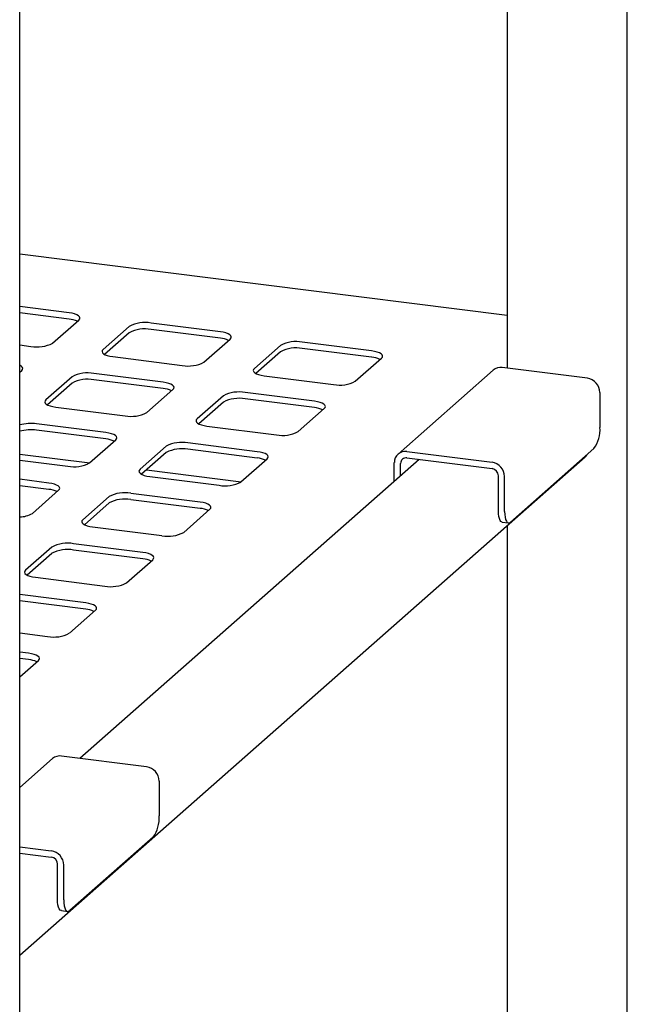
# Paper-space layout 'Layout1' of a CAD drawing. Extents: x 5 to 415, y 5 to 292.
# Drawn here: x 347 to 362, y 218 to 241 of the extents above; entities that cross this region are included whole.
import ezdxf

# ---------------------------------------------------------------- set-up
doc = ezdxf.new("R2010")
doc.units = 0
doc.layers.add('SLD-0', color=179, linetype='CONTINUOUS')

psp = doc.layouts.get("Layout1")

# ---------------------------------------------------------------- linework, layer by layer
at = {"layer": 'SLD-0', "color": 179, "linetype": 'CONTINUOUS'}
for p, q in [((361.847, 217.199), (361.847, 258.256)), ((358.993, 253.459), (358.993, 233.064)), ((347.422, 204.478), (347.422, 245.534)), ((358.993, 234.316), (347.422, 235.774)), ((348.593, 234.38), (347.422, 234.528)), ((348.593, 234.229), (347.422, 234.377)), ((348.664, 234.368), (348.593, 234.38)), ((348.204, 233.659), (348.826, 234.208)), ((348.726, 234.352), (348.664, 234.368)), ((348.777, 234.333), (348.726, 234.352)), ((348.817, 234.31), (348.777, 234.333)), ((348.842, 234.285), (348.817, 234.31)), ((348.826, 234.208), (348.847, 234.233)), ((348.852, 234.259), (348.842, 234.285)), ((348.847, 234.233), (348.852, 234.259)), ((350.024, 234.057), (349.401, 233.509)), ((350.024, 233.906), (349.438, 233.39)), ((352.185, 233.927), (350.539, 234.135)), ((352.185, 233.777), (350.539, 233.984)), ((352.256, 233.916), (352.185, 233.927)), ((352.318, 233.9), (352.256, 233.916)), ((351.796, 233.207), (352.418, 233.756)), ((352.369, 233.88), (352.318, 233.9)), ((352.409, 233.858), (352.369, 233.88)), ((352.434, 233.833), (352.409, 233.858)), ((352.418, 233.756), (352.439, 233.781)), ((352.444, 233.807), (352.434, 233.833)), ((352.439, 233.781), (352.444, 233.807)), ((355.777, 233.475), (354.131, 233.682)), ((347.422, 233.615), (347.688, 233.582)), ((349.381, 233.483), (349.376, 233.457)), ((349.376, 233.457), (349.386, 233.431)), ((349.401, 233.509), (349.381, 233.483)), ((353.615, 233.605), (352.993, 233.056)), ((353.615, 233.454), (353.03, 232.937)), ((355.777, 233.324), (354.131, 233.531)), ((355.848, 233.463), (355.777, 233.475)), ((355.91, 233.447), (355.848, 233.463)), ((355.961, 233.428), (355.91, 233.447)), ((349.386, 233.431), (349.411, 233.407)), ((349.411, 233.407), (349.45, 233.384)), ((349.45, 233.384), (349.502, 233.364)), ((349.502, 233.364), (349.564, 233.348)), ((349.564, 233.348), (349.634, 233.337)), ((349.634, 233.337), (351.28, 233.129)), ((355.388, 232.754), (356.01, 233.303)), ((356.001, 233.405), (355.961, 233.428)), ((356.026, 233.38), (356.001, 233.405)), ((356.01, 233.303), (356.031, 233.328)), ((356.036, 233.354), (356.026, 233.38)), ((356.031, 233.328), (356.036, 233.354)), ((347.459, 233.113), (347.422, 233.135)), ((347.422, 232.969), (347.469, 233.011)), ((347.432, 232.979), (347.422, 232.984)), ((347.484, 233.088), (347.459, 233.113)), ((347.469, 233.011), (347.489, 233.036)), ((347.494, 233.062), (347.484, 233.088)), ((347.489, 233.036), (347.494, 233.062)), ((352.973, 233.031), (352.968, 233.005)), ((352.968, 233.005), (352.978, 232.979)), ((352.993, 233.056), (352.973, 233.031)), ((352.978, 232.979), (353.003, 232.954)), ((358.666, 233.017), (356.403, 231.021)), ((360.898, 232.824), (358.877, 233.079)), ((348.666, 232.86), (348.044, 232.311)), ((350.828, 232.73), (349.181, 232.938)), ((350.828, 232.579), (349.181, 232.787)), ((353.003, 232.954), (353.042, 232.931)), ((353.042, 232.931), (353.094, 232.912)), ((353.094, 232.912), (353.156, 232.896)), ((353.156, 232.896), (353.226, 232.884)), ((353.226, 232.884), (354.872, 232.677)), ((348.666, 232.709), (348.08, 232.193)), ((350.438, 232.009), (351.061, 232.558)), ((350.898, 232.719), (350.828, 232.73)), ((350.96, 232.703), (350.898, 232.719)), ((351.012, 232.683), (350.96, 232.703)), ((351.051, 232.66), (351.012, 232.683)), ((351.076, 232.636), (351.051, 232.66)), ((351.061, 232.558), (351.081, 232.584)), ((351.086, 232.61), (351.076, 232.636)), ((351.081, 232.584), (351.086, 232.61)), ((348.023, 232.286), (348.018, 232.26)), ((348.044, 232.311), (348.023, 232.286)), ((352.258, 232.407), (351.636, 231.859)), ((354.42, 232.278), (352.773, 232.485)), ((354.42, 232.127), (352.773, 232.334)), ((354.49, 232.266), (354.42, 232.278)), ((354.552, 232.25), (354.49, 232.266)), ((361.197, 232.485), (361.197, 231.655)), ((348.018, 232.26), (348.028, 232.234)), ((348.028, 232.234), (348.053, 232.209)), ((348.053, 232.209), (348.092, 232.187)), ((348.092, 232.187), (348.144, 232.167)), ((348.144, 232.167), (348.206, 232.151)), ((348.206, 232.151), (348.276, 232.139)), ((348.276, 232.139), (349.923, 231.932)), ((352.258, 232.257), (351.672, 231.74)), ((354.03, 231.557), (354.653, 232.106)), ((354.604, 232.23), (354.552, 232.25)), ((354.643, 232.208), (354.604, 232.23)), ((354.668, 232.183), (354.643, 232.208)), ((354.653, 232.106), (354.673, 232.131)), ((354.678, 232.157), (354.668, 232.183)), ((354.673, 232.131), (354.678, 232.157)), ((351.615, 231.833), (351.61, 231.807)), ((351.61, 231.807), (351.62, 231.781)), ((351.636, 231.859), (351.615, 231.833)), ((349.47, 231.533), (347.824, 231.74)), ((349.47, 231.382), (347.824, 231.589)), ((351.62, 231.781), (351.645, 231.757)), ((351.645, 231.757), (351.684, 231.734)), ((351.684, 231.734), (351.736, 231.714)), ((351.736, 231.714), (351.798, 231.698)), ((351.798, 231.698), (351.868, 231.687)), ((351.868, 231.687), (353.515, 231.479)), ((349.081, 230.812), (349.703, 231.361)), ((349.54, 231.521), (349.47, 231.533)), ((349.603, 231.505), (349.54, 231.521)), ((349.654, 231.486), (349.603, 231.505)), ((349.693, 231.463), (349.654, 231.486)), ((349.718, 231.438), (349.693, 231.463)), ((349.703, 231.361), (349.723, 231.386)), ((349.729, 231.412), (349.718, 231.438)), ((349.723, 231.386), (349.729, 231.412)), ((350.9, 231.21), (350.278, 230.661)), ((353.062, 231.08), (351.416, 231.288)), ((353.062, 230.929), (351.416, 231.137)), ((361.056, 231.153), (359.076, 229.407)), ((347.422, 231.024), (349.084, 230.815)), ((347.422, 219.117), (360.844, 230.954)), ((347.422, 230.879), (348.565, 230.735)), ((356.902, 230.896), (348.849, 223.794)), ((350.9, 231.059), (350.314, 230.543)), ((352.673, 230.36), (353.295, 230.908)), ((353.132, 231.069), (353.062, 231.08)), ((353.195, 231.053), (353.132, 231.069)), ((353.246, 231.033), (353.195, 231.053)), ((353.285, 231.01), (353.246, 231.033)), ((353.31, 230.986), (353.285, 231.01)), ((353.295, 230.908), (353.315, 230.934)), ((353.321, 230.96), (353.31, 230.986)), ((353.315, 230.934), (353.321, 230.96)), ((356.615, 231.083), (358.635, 230.829)), ((356.615, 230.932), (358.635, 230.678)), ((360.881, 230.995), (360.844, 230.954)), ((360.887, 231.004), (360.881, 230.995)), ((350.258, 230.636), (350.252, 230.61)), ((350.278, 230.661), (350.258, 230.636)), ((350.431, 230.645), (352.676, 230.362)), ((356.315, 230.378), (356.315, 230.819)), ((356.465, 230.51), (356.465, 230.8)), ((348.112, 230.335), (347.422, 230.423)), ((350.252, 230.61), (350.262, 230.584)), ((350.262, 230.584), (350.288, 230.559)), ((350.288, 230.559), (350.327, 230.537)), ((350.327, 230.537), (350.378, 230.517)), ((350.378, 230.517), (350.44, 230.501)), ((350.44, 230.501), (350.511, 230.489)), ((350.511, 230.489), (352.157, 230.282)), ((358.785, 229.678), (358.785, 230.508)), ((358.934, 229.66), (358.934, 230.489)), ((348.112, 230.185), (347.422, 230.272)), ((347.723, 229.615), (348.345, 230.164)), ((348.183, 230.324), (348.112, 230.335)), ((348.245, 230.308), (348.183, 230.324)), ((348.297, 230.288), (348.245, 230.308)), ((348.336, 230.266), (348.297, 230.288)), ((348.361, 230.241), (348.336, 230.266)), ((348.345, 230.164), (348.366, 230.189)), ((348.371, 230.215), (348.361, 230.241)), ((348.366, 230.189), (348.371, 230.215)), ((349.543, 230.013), (348.92, 229.464)), ((351.704, 229.883), (350.058, 230.09)), ((351.704, 229.732), (350.058, 229.939)), ((349.543, 229.862), (348.957, 229.345)), ((351.315, 229.162), (351.937, 229.711)), ((351.775, 229.871), (351.704, 229.883)), ((351.837, 229.855), (351.775, 229.871)), ((351.889, 229.836), (351.837, 229.855)), ((351.928, 229.813), (351.889, 229.836)), ((351.953, 229.788), (351.928, 229.813)), ((351.937, 229.711), (351.958, 229.736)), ((351.963, 229.762), (351.953, 229.788)), ((351.958, 229.736), (351.963, 229.762)), ((348.92, 229.464), (348.9, 229.439)), ((358.788, 229.607), (358.785, 229.678)), ((358.796, 229.544), (358.788, 229.607)), ((358.809, 229.49), (358.796, 229.544)), ((358.826, 229.448), (358.809, 229.49)), ((358.934, 229.66), (358.937, 229.588)), ((358.937, 229.588), (358.945, 229.525)), ((358.945, 229.525), (358.958, 229.471)), ((358.958, 229.471), (358.976, 229.429)), ((348.9, 229.439), (348.895, 229.413)), ((348.895, 229.413), (348.905, 229.387)), ((348.905, 229.387), (348.93, 229.362)), ((348.93, 229.362), (348.969, 229.339)), ((348.969, 229.339), (349.021, 229.32)), ((349.021, 229.32), (349.083, 229.304)), ((349.083, 229.304), (349.153, 229.292)), ((349.153, 229.292), (350.799, 229.085)), ((358.848, 229.42), (358.826, 229.448)), ((358.872, 229.407), (358.848, 229.42)), ((358.876, 229.406), (358.872, 229.407)), ((358.876, 229.406), (359.026, 229.387)), ((358.976, 229.429), (358.997, 229.401)), ((358.993, 229.323), (358.993, 216.848)), ((358.997, 229.401), (359.022, 229.388)), ((359.022, 229.388), (359.048, 229.39)), ((359.048, 229.39), (359.076, 229.407)), ((348.185, 228.815), (347.563, 228.267)), ((350.347, 228.686), (348.701, 228.893)), ((348.185, 228.665), (347.599, 228.148)), ((350.347, 228.535), (348.701, 228.742)), ((350.417, 228.674), (350.347, 228.686)), ((350.479, 228.658), (350.417, 228.674)), ((350.531, 228.638), (350.479, 228.658)), ((350.57, 228.616), (350.531, 228.638)), ((350.595, 228.591), (350.57, 228.616)), ((350.58, 228.514), (350.6, 228.539)), ((350.605, 228.565), (350.595, 228.591)), ((350.6, 228.539), (350.605, 228.565)), ((349.957, 227.965), (350.58, 228.514)), ((347.542, 228.241), (347.537, 228.215)), ((347.537, 228.215), (347.547, 228.189)), ((347.563, 228.267), (347.542, 228.241)), ((347.547, 228.189), (347.572, 228.165)), ((347.572, 228.165), (347.611, 228.142)), ((347.611, 228.142), (347.663, 228.122)), ((347.663, 228.122), (347.725, 228.106)), ((347.725, 228.106), (347.795, 228.095)), ((347.795, 228.095), (349.442, 227.887)), ((348.989, 227.488), (347.422, 227.686)), ((348.989, 227.337), (347.422, 227.535)), ((349.059, 227.477), (348.989, 227.488)), ((349.122, 227.461), (349.059, 227.477)), ((349.173, 227.441), (349.122, 227.461)), ((349.212, 227.418), (349.173, 227.441)), ((349.237, 227.394), (349.212, 227.418)), ((349.248, 227.368), (349.237, 227.394)), ((349.242, 227.342), (349.248, 227.368)), ((348.6, 226.768), (349.222, 227.316)), ((349.222, 227.316), (349.242, 227.342)), ((347.422, 226.774), (348.084, 226.69)), ((347.632, 226.291), (347.422, 226.317)), ((347.702, 226.279), (347.632, 226.291)), ((347.764, 226.263), (347.702, 226.279)), ((347.816, 226.244), (347.764, 226.263)), ((347.855, 226.221), (347.816, 226.244)), ((347.88, 226.196), (347.855, 226.221)), ((347.89, 226.17), (347.88, 226.196)), ((347.632, 226.14), (347.422, 226.167)), ((347.422, 225.729), (347.864, 226.119)), ((347.864, 226.119), (347.885, 226.144)), ((347.885, 226.144), (347.89, 226.17)), ((350.433, 223.595), (348.412, 223.849)), ((348.201, 223.788), (347.422, 223.101)), ((350.732, 223.255), (350.732, 222.426)), ((350.591, 221.924), (348.611, 220.178)), ((347.422, 221.693), (348.17, 221.599)), ((347.422, 221.543), (348.17, 221.448)), ((348.32, 220.449), (348.32, 221.279)), ((348.469, 220.43), (348.469, 221.26)), ((348.322, 220.378), (348.32, 220.449)), ((348.33, 220.314), (348.322, 220.378)), ((348.469, 220.43), (348.472, 220.359)), ((348.472, 220.359), (348.48, 220.295)), ((348.343, 220.26), (348.33, 220.314)), ((348.361, 220.219), (348.343, 220.26)), ((348.382, 220.191), (348.361, 220.219)), ((348.407, 220.178), (348.382, 220.191)), ((348.411, 220.177), (348.407, 220.178)), ((348.411, 220.177), (348.561, 220.158)), ((348.48, 220.295), (348.493, 220.242)), ((348.493, 220.242), (348.511, 220.2)), ((348.511, 220.2), (348.532, 220.172)), ((348.532, 220.172), (348.557, 220.159)), ((348.557, 220.159), (348.583, 220.161)), ((348.583, 220.161), (348.611, 220.178))]:
    psp.add_line(p, q, dxfattribs=at)
for centre, radius, start, end in [((348.544, 233.658), 0.574, 64.6164, 85.0281), ((350.392, 233.361), 0.788, 79.2261, 117.8883), ((350.392, 233.21), 0.788, 79.2261, 117.8883), ((352.136, 233.205), 0.574, 64.6164, 85.0281), ((353.984, 232.909), 0.788, 79.2261, 117.8883), ((347.836, 234.355), 0.788, 259.2261, 297.8883), ((353.984, 232.758), 0.788, 79.2261, 117.8883), ((351.428, 233.903), 0.788, 259.2261, 297.8883), ((355.728, 232.753), 0.574, 64.6164, 85.0281), ((358.84, 232.815), 0.267, 81.8416, 130.6612), ((349.034, 232.164), 0.788, 79.2261, 117.8883), ((349.034, 232.013), 0.788, 79.2261, 117.8883), ((355.02, 233.45), 0.788, 259.2261, 297.8883), ((360.848, 232.478), 0.349, 1.0587, 81.7605), ((350.778, 232.008), 0.574, 64.6164, 85.0281), ((352.626, 231.711), 0.788, 79.2261, 117.8883), ((352.626, 231.56), 0.788, 79.2261, 117.8883), ((354.37, 231.555), 0.574, 64.6164, 85.0281), ((350.07, 232.706), 0.788, 259.2261, 297.8883), ((347.683, 230.705), 1.045, 82.2438, 104.4771), ((347.683, 230.554), 1.045, 82.2438, 104.4771), ((360.411, 231.606), 0.788, 324.9309, 3.5931), ((349.42, 230.81), 0.574, 64.6164, 85.0281), ((353.662, 232.253), 0.788, 259.2261, 297.8883), ((351.269, 230.514), 0.788, 79.2261, 117.8883), ((351.269, 230.363), 0.788, 79.2261, 117.8883), ((353.012, 230.358), 0.574, 64.6164, 85.0281), ((356.576, 230.826), 0.26, 81.3986, 181.4206), ((356.595, 230.804), 0.13, 81.3986, 181.4206), ((348.712, 231.508), 0.788, 259.2261, 297.8883), ((358.585, 230.483), 0.349, 1.0587, 81.7605), ((358.61, 230.505), 0.175, 1.0587, 81.7605), ((348.063, 229.613), 0.574, 64.6164, 85.0281), ((352.304, 231.056), 0.788, 259.2261, 297.8883), ((349.911, 229.317), 0.788, 79.2261, 117.8883), ((349.911, 229.166), 0.788, 79.2261, 117.8883), ((351.655, 229.161), 0.574, 64.6164, 85.0281), ((347.421, 230.116), 0.585, 270.0679, 301.0702), ((350.947, 229.858), 0.788, 259.2261, 297.8883), ((348.553, 228.119), 0.788, 79.2261, 117.8883), ((348.553, 227.969), 0.788, 79.2261, 117.8883), ((350.297, 227.963), 0.574, 64.6164, 85.0281), ((349.589, 228.661), 0.788, 259.2261, 297.8883), ((348.939, 226.766), 0.574, 64.6164, 85.0281), ((348.231, 227.464), 0.788, 259.2261, 297.8883), ((347.582, 225.569), 0.574, 64.6164, 85.0281), ((348.374, 223.585), 0.267, 81.8416, 130.6612), ((350.383, 223.249), 0.349, 1.0587, 81.7605), ((349.946, 222.376), 0.788, 324.9309, 3.5931), ((348.12, 221.253), 0.349, 1.0587, 81.7605), ((348.145, 221.275), 0.175, 1.0587, 81.7605)]:
    psp.add_arc(centre, radius, start, end, dxfattribs=at)

doc.saveas('drawing.dxf')
